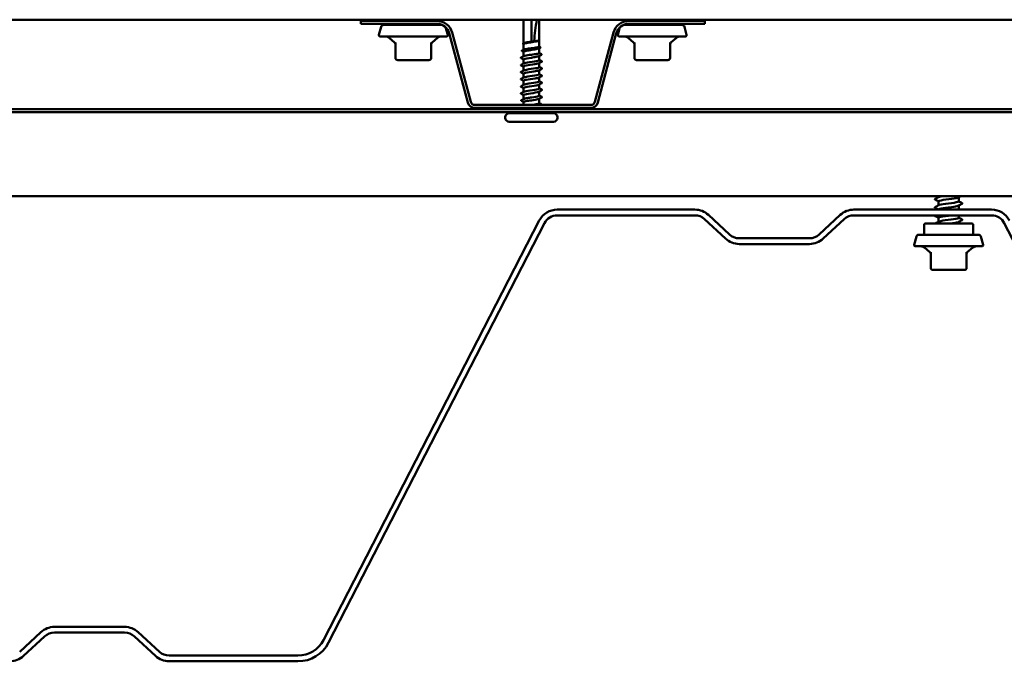
# Model space of a CAD drawing. Units: inches. Extents: x -132 to 94, y -11 to 55.
# Drawn here: x -82 to -73, y 40 to 46 of the extents above; entities that cross this region are included whole.
import ezdxf

# ---------------------------------------------------------------- set-up
doc = ezdxf.new("R2010")
doc.units = ezdxf.units.IN
doc.header["$LTSCALE"] = 4
doc.header["$MEASUREMENT"] = 0
doc.layers.add('Visible (ANSI)', color=7, linetype='Continuous', lineweight=50)

msp = doc.modelspace()

# ---------------------------------------------------------------- linework, layer by layer
at = {"layer": 'Visible (ANSI)'}
for p, q in [((-65.27896, 45.84108), (-122.59396, 45.84108)), ((-78.37913, 45.83108), (-79.04396, 45.83108)), ((-79.04396, 45.83108), (-79.04396, 45.80508)), ((-78.67263, 45.83108), (-78.67263, 45.84108)), ((-77.62396, 45.63608), (-77.62396, 45.84108)), ((-77.55646, 45.65088), (-77.55646, 45.84108)), ((-77.48896, 45.66318), (-77.48896, 45.84108)), ((-76.04396, 45.83108), (-76.70878, 45.83108)), ((-76.59028, 45.83108), (-76.59028, 45.84108)), ((-76.04396, 45.83108), (-76.04396, 45.80508)), ((-79.04396, 45.80508), (-78.37913, 45.80508)), ((-78.86534, 45.78025), (-78.88479, 45.70767)), ((-78.33309, 45.79508), (-78.84602, 45.79508)), ((-78.49763, 45.79508), (-78.49763, 45.80508)), ((-78.30363, 45.77545), (-78.28547, 45.70767)), ((-76.78428, 45.77545), (-76.80244, 45.70767)), ((-76.24189, 45.79508), (-76.75483, 45.79508)), ((-76.70878, 45.80508), (-76.04396, 45.80508)), ((-76.41528, 45.79508), (-76.41528, 45.80508)), ((-76.22257, 45.78025), (-76.20312, 45.70767)), ((-78.29513, 45.69508), (-78.87513, 45.69508)), ((-78.74827, 45.64317), (-78.79619, 45.68338)), ((-78.42198, 45.64317), (-78.37407, 45.68338)), ((-78.27191, 45.72281), (-78.10981, 45.11783)), ((-78.08469, 45.12456), (-78.2468, 45.72954)), ((-77.48896, 45.60661), (-77.48896, 45.66071)), ((-76.84111, 45.72954), (-77.00322, 45.12456)), ((-76.9781, 45.11783), (-76.816, 45.72281)), ((-76.21278, 45.69508), (-76.79278, 45.69508)), ((-76.66593, 45.64317), (-76.71384, 45.68338)), ((-76.33964, 45.64317), (-76.29172, 45.68338)), ((-78.74113, 45.64188), (-78.74113, 45.50908)), ((-78.42913, 45.50908), (-78.42913, 45.64188)), ((-77.62396, 45.5795), (-77.62396, 45.62785)), ((-77.49179, 45.65843), (-77.49219, 45.65822)), ((-77.48896, 45.55002), (-77.48896, 45.59249)), ((-76.65878, 45.64188), (-76.65878, 45.50908)), ((-76.34678, 45.50908), (-76.34678, 45.64188)), ((-78.72113, 45.48908), (-78.67802, 45.48908)), ((-78.62824, 45.48908), (-78.58513, 45.48908)), ((-78.58513, 45.48908), (-78.54202, 45.48908)), ((-78.49224, 45.48908), (-78.44913, 45.48908)), ((-77.62396, 45.52179), (-77.62396, 45.56044)), ((-77.62396, 45.45979), (-77.62396, 45.49438)), ((-77.55646, 45.52377), (-77.55646, 45.52198)), ((-77.48896, 45.48938), (-77.48896, 45.52507)), ((-76.63878, 45.48908), (-76.59567, 45.48908)), ((-76.54589, 45.48908), (-76.50278, 45.48908)), ((-76.50278, 45.48908), (-76.45967, 45.48908)), ((-76.40989, 45.48908), (-76.36678, 45.48908)), ((-77.62396, 45.39779), (-77.62396, 45.43238)), ((-77.48896, 45.42738), (-77.48896, 45.46197)), ((-77.62396, 45.33579), (-77.62396, 45.37038)), ((-77.48896, 45.36538), (-77.48896, 45.39997)), ((-77.48896, 45.30338), (-77.48896, 45.33797)), ((-77.62396, 45.27379), (-77.62396, 45.30838)), ((-77.62396, 45.21179), (-77.62396, 45.24638)), ((-77.48896, 45.24138), (-77.48896, 45.27597)), ((-77.62396, 45.14868), (-77.62396, 45.18438)), ((-77.55646, 45.14998), (-77.55646, 45.15177)), ((-77.48896, 45.17938), (-77.48896, 45.21397)), ((-77.48896, 45.11332), (-77.48896, 45.15197)), ((-113.80636, 45.06188), (-65.27896, 45.06188)), ((-77.03799, 45.09788), (-78.04992, 45.09788)), ((-78.04992, 45.07188), (-77.03799, 45.07188)), ((-77.62396, 45.09788), (-77.62396, 45.12373)), ((-77.62396, 45.06188), (-77.62396, 45.06714)), ((-77.48896, 45.06188), (-77.48896, 45.07188)), ((-113.80636, 45.03588), (-65.27896, 45.03588)), ((-77.78396, 44.98588), (-77.78396, 44.99088)), ((-77.36396, 45.02588), (-77.74896, 45.02588)), ((-77.32896, 44.98588), (-77.32896, 44.99088)), ((-77.36396, 44.95088), (-77.74896, 44.95088)), ((-113.80636, 44.30268), (-65.27896, 44.30268)), ((-74.00689, 44.29444), (-74.00689, 44.30268)), ((-73.83189, 44.25734), (-73.83189, 44.29239)), ((-74.00689, 44.22302), (-74.00689, 44.25806)), ((-73.83189, 44.18592), (-73.83189, 44.22096)), ((-77.33172, 44.18568), (-76.13214, 44.18568)), ((-77.33172, 44.13568), (-76.13214, 44.13568)), ((-76.01315, 44.139), (-75.82983, 43.96902)), ((-75.04715, 43.96902), (-74.86383, 44.139)), ((-74.74484, 44.18568), (-73.54526, 44.18568)), ((-74.74484, 44.13568), (-73.54526, 44.13568)), ((-74.00689, 44.18568), (-74.00689, 44.18663)), ((-74.00689, 44.08016), (-74.00689, 44.1152)), ((-73.83189, 44.11449), (-73.83189, 44.13568)), ((-79.36871, 40.43381), (-77.48733, 44.09074)), ((-79.32425, 40.41093), (-77.44287, 44.06786)), ((-76.04715, 44.10234), (-75.86383, 43.93235)), ((-75.01315, 43.93235), (-74.82983, 44.10234)), ((-74.13189, 43.96568), (-74.13189, 44.05568)), ((-74.12189, 44.06568), (-73.71689, 44.06568)), ((-73.83189, 44.06568), (-73.83189, 44.0781)), ((-73.70689, 43.96568), (-73.70689, 44.05568)), ((-73.43411, 44.06786), (-71.55273, 40.41093)), ((-74.1996, 43.95085), (-74.21905, 43.87827)), ((-73.6585, 43.96568), (-74.18028, 43.96568)), ((-73.63918, 43.95085), (-73.61973, 43.87827)), ((-75.74484, 43.93568), (-75.13214, 43.93568)), ((-75.74484, 43.88568), (-75.13214, 43.88568)), ((-73.62939, 43.86568), (-74.20939, 43.86568)), ((-74.08182, 43.81317), (-74.13045, 43.85398)), ((-74.07539, 43.81396), (-74.07539, 43.67768)), ((-73.76339, 43.67768), (-73.76339, 43.81396)), ((-73.75696, 43.81317), (-73.70833, 43.85398)), ((-74.05739, 43.65968), (-73.91939, 43.65968)), ((-73.91939, 43.65968), (-73.78139, 43.65968)), ((-81.71433, 40.54818), (-81.10163, 40.54818)), ((-82.01664, 40.33152), (-81.83332, 40.5015)), ((-81.98265, 40.29485), (-81.79933, 40.46484)), ((-81.71433, 40.49818), (-81.10163, 40.49818)), ((-81.01664, 40.46484), (-80.83332, 40.29485)), ((-80.98265, 40.5015), (-80.79933, 40.33152)), ((-80.71433, 40.29818), (-79.59102, 40.29818)), ((-80.71433, 40.24818), (-79.59102, 40.24818))]:
    msp.add_line(p, q, dxfattribs=at)
for centre, radius, start, end in [((-78.37913, 45.69408), 0.137, 15, 90), ((-76.70878, 45.69408), 0.137, 90, 165), ((-78.84602, 45.77508), 0.02, 90, 165), ((-78.37913, 45.69408), 0.111, 15, 90), ((-76.70878, 45.69408), 0.111, 90, 165), ((-76.24189, 45.77508), 0.02, 15, 90), ((-78.87513, 45.70508), 0.01, 165, 270), ((-78.82833, 45.64508), 0.05, 50, 90), ((-78.34193, 45.64508), 0.05, 90, 130), ((-78.29513, 45.70508), 0.01, 270, 15), ((-76.79278, 45.70508), 0.01, 165, 270), ((-76.74598, 45.64508), 0.05, 50, 90), ((-76.25958, 45.64508), 0.05, 90, 130), ((-76.21278, 45.70508), 0.01, 270, 15), ((-78.76113, 45.62785), 0.02, 0, 50), ((-78.40913, 45.62785), 0.02, 130, 180), ((-76.67878, 45.62785), 0.02, 0, 50), ((-76.32678, 45.62785), 0.02, 130, 180), ((-78.72113, 45.50908), 0.02, 180, 270), ((-78.44913, 45.50908), 0.02, 270, 0), ((-76.63878, 45.50908), 0.02, 180, 270), ((-76.36678, 45.50908), 0.02, 270, 0), ((-78.04992, 45.13388), 0.062, 195, 270), ((-78.04992, 45.13388), 0.036, 195, 270), ((-77.03799, 45.13388), 0.036, 270, 345), ((-77.03799, 45.13388), 0.062, 270, 345), ((-77.74896, 44.99088), 0.035, 90, 180), ((-77.74896, 44.98588), 0.035, 180, 270), ((-77.64646, 45.04838), 0.0225, 270, 326.251011), ((-77.46646, 45.04838), 0.0225, 213.748989, 270), ((-77.36396, 44.99088), 0.035, 0, 90), ((-77.36396, 44.98588), 0.035, 270, 0), ((-77.33172, 44.01068), 0.175, 90, 152.775564), ((-77.33172, 44.01068), 0.125, 90, 152.775564), ((-76.13214, 44.01068), 0.175, 47.161737, 90), ((-76.13214, 44.01068), 0.125, 47.161737, 90), ((-74.74484, 44.01068), 0.175, 90, 132.838263), ((-74.74484, 44.01068), 0.125, 90, 132.838263), ((-73.54526, 44.01068), 0.175, 27.224436, 90), ((-73.54526, 44.01068), 0.125, 27.224436, 90), ((-74.12189, 44.05568), 0.01, 90, 180), ((-73.71689, 44.05568), 0.01, 0, 90), ((-75.74484, 44.06068), 0.125, 227.161737, 270), ((-75.13214, 44.06068), 0.125, 270, 312.838263), ((-74.18028, 43.94568), 0.02, 90, 165), ((-73.6585, 43.94568), 0.02, 15, 90), ((-75.74484, 44.06068), 0.175, 227.161737, 270), ((-75.13214, 44.06068), 0.175, 270, 312.838263), ((-74.20939, 43.87568), 0.01, 165, 270), ((-74.16259, 43.81568), 0.05, 50, 90), ((-73.67619, 43.81568), 0.05, 90, 130), ((-73.62939, 43.87568), 0.01, 270, 15), ((-74.09339, 43.79939), 0.018, 0, 50), ((-73.74539, 43.79939), 0.018, 130, 180), ((-74.05739, 43.67768), 0.018, 180, 270), ((-73.78139, 43.67768), 0.018, 270, 0), ((-81.71433, 40.37318), 0.175, 90, 132.838263), ((-81.10163, 40.37318), 0.175, 47.161737, 90), ((-81.71433, 40.37318), 0.125, 90, 132.838263), ((-81.10163, 40.37318), 0.125, 47.161737, 90), ((-79.59102, 40.54818), 0.25, 270, 332.775564), ((-79.59102, 40.54818), 0.3, 270, 332.775564), ((-82.10163, 40.42318), 0.175, 270, 312.838263), ((-80.71433, 40.42318), 0.175, 227.161737, 270), ((-80.71433, 40.42318), 0.125, 227.161737, 270)]:
    msp.add_arc(centre, radius, start, end, dxfattribs=at)
for points, knots in [([(-78.58289, 45.83108), (-78.57493, 45.83211), (-78.567, 45.83315), (-78.55937, 45.83419), (-78.54248, 45.83648), (-78.52756, 45.83878), (-78.51662, 45.84108)], [3.16672539, 3.16672539, 3.16672539, 3.16672539, 3.44042359, 3.44042359, 3.44042359, 4.04637134, 4.04637134, 4.04637134, 4.04637134]), ([(-78.46762, 45.83409), (-78.46623, 45.83336), (-78.46519, 45.83252), (-78.46513, 45.83118), (-78.46513, 45.83113), (-78.46513, 45.83108)], [0, 0, 0, 0, 0.054259337, 0.054259337, 0.056566331, 0.056566331, 0.056566331, 0.056566331]), ([(-76.50054, 45.83108), (-76.49258, 45.83211), (-76.48465, 45.83315), (-76.47702, 45.83419), (-76.46013, 45.83648), (-76.44521, 45.83878), (-76.43428, 45.84108)], [3.16672539, 3.16672539, 3.16672539, 3.16672539, 3.44042359, 3.44042359, 3.44042359, 4.04637134, 4.04637134, 4.04637134, 4.04637134]), ([(-76.38527, 45.83409), (-76.38388, 45.83336), (-76.38284, 45.83252), (-76.38278, 45.83118), (-76.38278, 45.83113), (-76.38278, 45.83108)], [0, 0, 0, 0, 0.054259337, 0.054259337, 0.056566331, 0.056566331, 0.056566331, 0.056566331]), ([(-78.7051, 45.79508), (-78.70531, 45.79633), (-78.70437, 45.79736), (-78.70295, 45.79821), (-78.7028, 45.79829), (-78.70264, 45.79838)], [0, 0, 0, 0, 0.054273346, 0.054273346, 0.06058429, 0.06058429, 0.06058429, 0.06058429]), ([(-78.52163, 45.80508), (-78.53229, 45.80305), (-78.54584, 45.80102), (-78.56084, 45.79899), (-78.57048, 45.79768), (-78.58061, 45.79638), (-78.59062, 45.79508)], [-3.95840674, -3.95840674, -3.95840674, -3.95840674, -3.42285047, -3.42285047, -3.42285047, -3.0787608, -3.0787608, -3.0787608, -3.0787608]), ([(-76.62275, 45.79508), (-76.62297, 45.79633), (-76.62202, 45.79736), (-76.62061, 45.79821), (-76.62045, 45.79829), (-76.62029, 45.79838)], [0, 0, 0, 0, 0.054273346, 0.054273346, 0.06058429, 0.06058429, 0.06058429, 0.06058429]), ([(-76.43928, 45.80508), (-76.44994, 45.80305), (-76.46349, 45.80102), (-76.4785, 45.79899), (-76.48814, 45.79768), (-76.49826, 45.79638), (-76.50828, 45.79508)], [-3.95840674, -3.95840674, -3.95840674, -3.95840674, -3.42285047, -3.42285047, -3.42285047, -3.0787608, -3.0787608, -3.0787608, -3.0787608]), ([(-77.62163, 45.63727), (-77.62085, 45.63768), (-77.61986, 45.63808), (-77.61525, 45.63967), (-77.61024, 45.64084), (-77.59764, 45.64321), (-77.59017, 45.64438), (-77.57375, 45.64674), (-77.56496, 45.64792), (-77.54722, 45.65028), (-77.53845, 45.65145), (-77.5221, 45.65382), (-77.51468, 45.65499), (-77.50297, 45.65722), (-77.49849, 45.65825), (-77.49194, 45.66033), (-77.48991, 45.66136), (-77.48922, 45.6624)], [1.95367783, 1.95367783, 1.95367783, 1.95367783, 1.97699017, 1.97699017, 2.04516224, 2.04516224, 2.11333432, 2.11333432, 2.18150639, 2.18150639, 2.24967847, 2.24967847, 2.31785054, 2.31785054, 2.37777553, 2.37777553, 2.43770052, 2.43770052, 2.43770052, 2.43770052]), ([(-77.48896, 45.66353), (-77.4886, 45.66293), (-77.48844, 45.66223), (-77.48873, 45.66098), (-77.48907, 45.66047), (-77.49007, 45.65944), (-77.49083, 45.65893), (-77.49179, 45.65843)], [0.005673266, 0.005673266, 0.005673266, 0.005673266, 0.027591688, 0.027591688, 0.046674591, 0.046674591, 0.071304777, 0.071304777, 0.071304777, 0.071304777]), ([(-77.62676, 45.62765), (-77.62798, 45.62828), (-77.62889, 45.62892), (-77.62995, 45.63059), (-77.62994, 45.63172), (-77.62886, 45.6334), (-77.62793, 45.63405), (-77.62666, 45.6347)], [0, 0, 0, 0, 0.03368973, 0.03368973, 0.06638175, 0.06638175, 0.10065268, 0.10065268, 0.10065268, 0.10065268]), ([(-77.49219, 45.65822), (-77.49337, 45.65761), (-77.49487, 45.657), (-77.5008, 45.65496), (-77.50645, 45.65356), (-77.52014, 45.65073), (-77.52804, 45.64933), (-77.54505, 45.6465), (-77.55399, 45.6451), (-77.57171, 45.64227), (-77.58032, 45.64087), (-77.59603, 45.63804), (-77.60298, 45.63664), (-77.61428, 45.63381), (-77.61851, 45.63241), (-77.62299, 45.62994), (-77.62396, 45.6289), (-77.62396, 45.62785)], [0.03870211, 0.03870211, 0.03870211, 0.03870211, 0.06867359, 0.06867359, 0.13734718, 0.13734718, 0.20602077, 0.20602077, 0.27469436, 0.27469436, 0.34336795, 0.34336795, 0.41204154, 0.41204154, 0.48071513, 0.48071513, 0.53176718, 0.53176718, 0.53176718, 0.53176718]), ([(-77.49219, 45.59081), (-77.49354, 45.5901), (-77.49532, 45.5894), (-77.50183, 45.58727), (-77.50766, 45.58587), (-77.52163, 45.58304), (-77.52964, 45.58164), (-77.54678, 45.57881), (-77.55574, 45.57741), (-77.57341, 45.57458), (-77.58195, 45.57318), (-77.59744, 45.57035), (-77.60425, 45.56895), (-77.61518, 45.56612), (-77.61921, 45.56472), (-77.62315, 45.56235), (-77.62396, 45.56139), (-77.62396, 45.56044)], [1.13299176, 1.13299176, 1.13299176, 1.13299176, 1.16745103, 1.16745103, 1.23612462, 1.23612462, 1.30479821, 1.30479821, 1.3734718, 1.3734718, 1.44214539, 1.44214539, 1.51081898, 1.51081898, 1.57949257, 1.57949257, 1.62606053, 1.62606053, 1.62606053, 1.62606053]), ([(-77.62163, 45.58069), (-77.62086, 45.58108), (-77.6199, 45.58148), (-77.61535, 45.58306), (-77.61036, 45.58423), (-77.59779, 45.58659), (-77.59033, 45.58777), (-77.57393, 45.59013), (-77.56514, 45.59131), (-77.5474, 45.59367), (-77.53863, 45.59484), (-77.52226, 45.59721), (-77.51483, 45.59838), (-77.50233, 45.60075), (-77.49738, 45.60192), (-77.49067, 45.60428), (-77.48896, 45.60544), (-77.48896, 45.60661)], [0.86339746, 0.86339746, 0.86339746, 0.86339746, 0.88623697, 0.88623697, 0.95440905, 0.95440905, 1.02258112, 1.02258112, 1.0907532, 1.0907532, 1.15892527, 1.15892527, 1.22709735, 1.22709735, 1.29526942, 1.29526942, 1.36285294, 1.36285294, 1.36285294, 1.36285294]), ([(-77.53096, 45.65588), (-77.53096, 45.6556), (-77.53101, 45.65534), (-77.53121, 45.65485), (-77.53135, 45.65462), (-77.53185, 45.65397), (-77.53229, 45.65361), (-77.53595, 45.65129), (-77.53989, 45.6512), (-77.54813, 45.65083), (-77.55245, 45.65088), (-77.55646, 45.65088)], [-0.069333988, -0.069333988, -0.069333988, -0.069333988, -0.067250493, -0.067250493, -0.065166998, -0.065166998, -0.061000009, -0.061000009, -0.030500005, -0.030500005, 0, 0, 0, 0]), ([(-77.48062, 45.60354), (-77.47937, 45.60291), (-77.47847, 45.60227), (-77.47702, 45.59981), (-77.47832, 45.59797), (-77.48053, 45.59683)], [0, 0, 0, 0, 0.03577386, 0.03577386, 0.10050378, 0.10050378, 0.10050378, 0.10050378]), ([(-78.62824, 45.48908), (-78.62838, 45.48908), (-78.62852, 45.48908), (-78.63725, 45.48908), (-78.64568, 45.48913), (-78.66208, 45.48913), (-78.67002, 45.48908), (-78.67777, 45.48908), (-78.6779, 45.48908), (-78.67802, 45.48908)], [-0.00116807, -0.00116807, -0.00116807, -0.00116807, 0, 0, 0.07173611, 0.07173611, 0.14347223, 0.14347223, 0.1446403, 0.1446403, 0.1446403, 0.1446403]), ([(-78.49224, 45.48908), (-78.49236, 45.48908), (-78.49248, 45.48908), (-78.50024, 45.48908), (-78.50818, 45.48913), (-78.52458, 45.48913), (-78.53301, 45.48908), (-78.54174, 45.48908), (-78.54188, 45.48908), (-78.54202, 45.48908)], [-0.00116807, -0.00116807, -0.00116807, -0.00116807, 0, 0, 0.07173611, 0.07173611, 0.14347223, 0.14347223, 0.1446403, 0.1446403, 0.1446403, 0.1446403]), ([(-77.64631, 45.50437), (-77.6476, 45.50503), (-77.64854, 45.50569), (-77.6493, 45.50824), (-77.64805, 45.5095), (-77.64631, 45.51038)], [0, 0, 0, 0, 0.04287871, 0.04287871, 0.10096303, 0.10096303, 0.10096303, 0.10096303]), ([(-77.63798, 45.566), (-77.63924, 45.56664), (-77.64016, 45.56729), (-77.64126, 45.56983), (-77.63993, 45.57137), (-77.63791, 45.57239)], [0, 0, 0, 0, 0.03902852, 0.03902852, 0.10070919, 0.10070919, 0.10070919, 0.10070919]), ([(-77.55646, 45.50988), (-77.58399, 45.50585), (-77.61056, 45.50183), (-77.61993, 45.4978), (-77.62259, 45.49666), (-77.62381, 45.49552), (-77.62371, 45.49438)], [-37.6991118, -37.6991118, -37.6991118, -37.6991118, -36.475435, -36.475435, -36.475435, -36.1283155, -36.1283155, -36.1283155, -36.1283155]), ([(-77.62099, 45.52321), (-77.6192, 45.52418), (-77.61649, 45.52515), (-77.61284, 45.52612), (-77.60061, 45.52937), (-77.5787, 45.53262), (-77.55646, 45.53588)], [36.4153854, 36.4153854, 36.4153854, 36.4153854, 36.7103045, 36.7103045, 36.7103045, 37.6991118, 37.6991118, 37.6991118, 37.6991118]), ([(-77.62086, 45.46121), (-77.61802, 45.46272), (-77.61302, 45.46423), (-77.60599, 45.46575), (-77.58729, 45.46977), (-77.55555, 45.4738), (-77.53019, 45.47782), (-77.50592, 45.48167), (-77.4891, 45.48552), (-77.48896, 45.48938)], [30.1322001, 30.1322001, 30.1322001, 30.1322001, 30.5919204, 30.5919204, 30.5919204, 31.8155972, 31.8155972, 31.8155972, 32.9867229, 32.9867229, 32.9867229, 32.9867229]), ([(-77.55646, 45.53588), (-77.54759, 45.53706), (-77.53881, 45.53823), (-77.52242, 45.5406), (-77.51498, 45.54177), (-77.50244, 45.54414), (-77.49747, 45.54531), (-77.4907, 45.54767), (-77.48896, 45.54884), (-77.48896, 45.55002)], [0, 0, 0, 0, 0.06817207, 0.06817207, 0.13634415, 0.13634415, 0.20451622, 0.20451622, 0.2725706, 0.2725706, 0.2725706, 0.2725706]), ([(-77.49219, 45.5234), (-77.49372, 45.5226), (-77.49579, 45.5218), (-77.50289, 45.51958), (-77.50889, 45.51818), (-77.52182, 45.51562), (-77.52828, 45.51447), (-77.54202, 45.51217), (-77.54921, 45.51103), (-77.55646, 45.50988)], [2.22728142, 2.22728142, 2.22728142, 2.22728142, 2.26622847, 2.26622847, 2.33490206, 2.33490206, 2.39077358, 2.39077358, 2.4466451, 2.4466451, 2.4466451, 2.4466451]), ([(-77.4694, 45.54127), (-77.46812, 45.54062), (-77.4672, 45.53997), (-77.46626, 45.53746), (-77.46752, 45.53607), (-77.46934, 45.53514)], [0, 0, 0, 0, 0.04123946, 0.04123946, 0.10085036, 0.10085036, 0.10085036, 0.10085036]), ([(-76.54589, 45.48908), (-76.54603, 45.48908), (-76.54617, 45.48908), (-76.5549, 45.48908), (-76.56333, 45.48913), (-76.57973, 45.48913), (-76.58767, 45.48908), (-76.59543, 45.48908), (-76.59555, 45.48908), (-76.59567, 45.48908)], [-0.00116807, -0.00116807, -0.00116807, -0.00116807, 0, 0, 0.07173611, 0.07173611, 0.14347223, 0.14347223, 0.1446403, 0.1446403, 0.1446403, 0.1446403]), ([(-76.40989, 45.48908), (-76.41001, 45.48908), (-76.41014, 45.48908), (-76.41789, 45.48908), (-76.42583, 45.48913), (-76.44223, 45.48913), (-76.45066, 45.48908), (-76.45939, 45.48908), (-76.45953, 45.48908), (-76.45967, 45.48908)], [-0.00116807, -0.00116807, -0.00116807, -0.00116807, 0, 0, 0.07173611, 0.07173611, 0.14347223, 0.14347223, 0.1446403, 0.1446403, 0.1446403, 0.1446403]), ([(-77.64631, 45.44237), (-77.6476, 45.44303), (-77.64854, 45.44369), (-77.6493, 45.44624), (-77.64805, 45.4475), (-77.64631, 45.44838)], [0, 0, 0, 0, 0.04287871, 0.04287871, 0.10096303, 0.10096303, 0.10096303, 0.10096303]), ([(-77.49175, 45.46054), (-77.49906, 45.45686), (-77.52055, 45.45318), (-77.54538, 45.4495), (-77.57254, 45.44548), (-77.60182, 45.44145), (-77.6153, 45.43743), (-77.62094, 45.43574), (-77.62366, 45.43406), (-77.62359, 45.43238)], [-32.699653, -32.699653, -32.699653, -32.699653, -31.5807278, -31.5807278, -31.5807278, -30.3570509, -30.3570509, -30.3570509, -29.8451302, -29.8451302, -29.8451302, -29.8451302]), ([(-77.62083, 45.39921), (-77.61684, 45.40126), (-77.60891, 45.40332), (-77.5978, 45.40537), (-77.57603, 45.4094), (-77.54361, 45.41342), (-77.52034, 45.41745), (-77.50121, 45.42076), (-77.48938, 45.42407), (-77.48908, 45.42738)], [23.8490148, 23.8490148, 23.8490148, 23.8490148, 24.4735363, 24.4735363, 24.4735363, 25.6972131, 25.6972131, 25.6972131, 26.7035376, 26.7035376, 26.7035376, 26.7035376]), ([(-77.4666, 45.47938), (-77.46531, 45.47873), (-77.46437, 45.47806), (-77.46361, 45.47552), (-77.46486, 45.47426), (-77.4666, 45.47337)], [0, 0, 0, 0, 0.04287871, 0.04287871, 0.10096303, 0.10096303, 0.10096303, 0.10096303]), ([(-77.4666, 45.41738), (-77.46531, 45.41673), (-77.46437, 45.41606), (-77.46361, 45.41352), (-77.46486, 45.41226), (-77.4666, 45.41137)], [0, 0, 0, 0, 0.04287871, 0.04287871, 0.10096303, 0.10096303, 0.10096303, 0.10096303]), ([(-77.64631, 45.38037), (-77.6476, 45.38103), (-77.64854, 45.38169), (-77.6493, 45.38424), (-77.64805, 45.3855), (-77.64631, 45.38638)], [0, 0, 0, 0, 0.04287871, 0.04287871, 0.10096303, 0.10096303, 0.10096303, 0.10096303]), ([(-77.64631, 45.31837), (-77.6476, 45.31903), (-77.64854, 45.31969), (-77.6493, 45.32224), (-77.64805, 45.3235), (-77.64631, 45.32438)], [0, 0, 0, 0, 0.04287871, 0.04287871, 0.10096303, 0.10096303, 0.10096303, 0.10096303]), ([(-77.49201, 45.33654), (-77.49719, 45.33395), (-77.50879, 45.33135), (-77.52443, 45.32876), (-77.54866, 45.32473), (-77.5809, 45.32071), (-77.60143, 45.31668), (-77.61555, 45.31391), (-77.62346, 45.31114), (-77.62368, 45.30838)], [-20.1332824, -20.1332824, -20.1332824, -20.1332824, -19.3439596, -19.3439596, -19.3439596, -18.1202828, -18.1202828, -18.1202828, -17.2787596, -17.2787596, -17.2787596, -17.2787596]), ([(-77.49187, 45.39854), (-77.4982, 45.39541), (-77.5143, 45.39227), (-77.53461, 45.38913), (-77.56066, 45.3851), (-77.59184, 45.38108), (-77.60908, 45.37705), (-77.61862, 45.37483), (-77.62352, 45.3726), (-77.62358, 45.37038)], [-26.4164677, -26.4164677, -26.4164677, -26.4164677, -25.4623437, -25.4623437, -25.4623437, -24.2386669, -24.2386669, -24.2386669, -23.5619449, -23.5619449, -23.5619449, -23.5619449]), ([(-77.6209, 45.33721), (-77.61572, 45.33981), (-77.60412, 45.3424), (-77.58848, 45.345), (-77.56425, 45.34902), (-77.53201, 45.35305), (-77.51148, 45.35707), (-77.49736, 45.35984), (-77.48945, 45.36261), (-77.48923, 45.36538)], [17.5658294, 17.5658294, 17.5658294, 17.5658294, 18.3551522, 18.3551522, 18.3551522, 19.5788291, 19.5788291, 19.5788291, 20.4203522, 20.4203522, 20.4203522, 20.4203522]), ([(-77.4666, 45.35538), (-77.46531, 45.35473), (-77.46437, 45.35406), (-77.46361, 45.35152), (-77.46486, 45.35026), (-77.4666, 45.34937)], [0, 0, 0, 0, 0.04287871, 0.04287871, 0.10096303, 0.10096303, 0.10096303, 0.10096303]), ([(-77.64631, 45.25637), (-77.6476, 45.25703), (-77.64854, 45.25769), (-77.6493, 45.26024), (-77.64805, 45.2615), (-77.64631, 45.26238)], [0, 0, 0, 0, 0.04287871, 0.04287871, 0.10096303, 0.10096303, 0.10096303, 0.10096303]), ([(-77.49208, 45.27454), (-77.49607, 45.27249), (-77.504, 45.27044), (-77.51511, 45.26838), (-77.53688, 45.26436), (-77.5693, 45.26033), (-77.59257, 45.25631), (-77.6117, 45.253), (-77.62353, 45.24969), (-77.62383, 45.24638)], [-13.8500971, -13.8500971, -13.8500971, -13.8500971, -13.2255755, -13.2255755, -13.2255755, -12.0018987, -12.0018987, -12.0018987, -10.9955743, -10.9955743, -10.9955743, -10.9955743]), ([(-77.62116, 45.21321), (-77.61385, 45.21689), (-77.59236, 45.22057), (-77.56753, 45.22425), (-77.54037, 45.22828), (-77.5111, 45.2323), (-77.49761, 45.23633), (-77.49197, 45.23801), (-77.48925, 45.23969), (-77.48932, 45.24138)], [4.9994588, 4.9994588, 4.9994588, 4.9994588, 6.1183841, 6.1183841, 6.1183841, 7.3420609, 7.3420609, 7.3420609, 7.8539816, 7.8539816, 7.8539816, 7.8539816]), ([(-77.62104, 45.27521), (-77.61471, 45.27835), (-77.59861, 45.28149), (-77.5783, 45.28462), (-77.55225, 45.28865), (-77.52107, 45.29267), (-77.50383, 45.2967), (-77.49429, 45.29893), (-77.48939, 45.30115), (-77.48933, 45.30338)], [11.2826441, 11.2826441, 11.2826441, 11.2826441, 12.2367682, 12.2367682, 12.2367682, 13.460445, 13.460445, 13.460445, 14.1371669, 14.1371669, 14.1371669, 14.1371669]), ([(-77.4666, 45.29338), (-77.46531, 45.29273), (-77.46437, 45.29206), (-77.46361, 45.28952), (-77.46486, 45.28826), (-77.4666, 45.28737)], [0, 0, 0, 0, 0.04287871, 0.04287871, 0.10096303, 0.10096303, 0.10096303, 0.10096303]), ([(-77.4666, 45.23138), (-77.46531, 45.23073), (-77.46437, 45.23006), (-77.46361, 45.22752), (-77.46486, 45.22626), (-77.4666, 45.22537)], [0, 0, 0, 0, 0.04287871, 0.04287871, 0.10096303, 0.10096303, 0.10096303, 0.10096303]), ([(-77.64631, 45.19437), (-77.6476, 45.19503), (-77.64854, 45.19569), (-77.6493, 45.19824), (-77.64805, 45.1995), (-77.64631, 45.20038)], [0, 0, 0, 0, 0.04287871, 0.04287871, 0.10096303, 0.10096303, 0.10096303, 0.10096303]), ([(-77.49205, 45.21254), (-77.49489, 45.21103), (-77.49989, 45.20952), (-77.50692, 45.20801), (-77.52562, 45.20398), (-77.55736, 45.19996), (-77.58272, 45.19593), (-77.60699, 45.19208), (-77.62381, 45.18823), (-77.62395, 45.18438)], [-7.5669118, -7.5669118, -7.5669118, -7.5669118, -7.1071914, -7.1071914, -7.1071914, -5.8835146, -5.8835146, -5.8835146, -4.712389, -4.712389, -4.712389, -4.712389]), ([(-77.62073, 45.15036), (-77.61829, 45.15162), (-77.61454, 45.15288), (-77.60416, 45.15556), (-77.59734, 45.15696), (-77.58455, 45.15929), (-77.57917, 45.16021), (-77.56799, 45.16204), (-77.56224, 45.16296), (-77.55646, 45.16388)], [1.65537627, 1.65537627, 1.65537627, 1.65537627, 1.71683975, 1.71683975, 1.78551334, 1.78551334, 1.83010888, 1.83010888, 1.87470442, 1.87470442, 1.87470442, 1.87470442]), ([(-77.55646, 45.16388), (-77.52892, 45.1679), (-77.50235, 45.17193), (-77.49298, 45.17595), (-77.49032, 45.17709), (-77.4891, 45.17824), (-77.4892, 45.17938)], [0, 0, 0, 0, 1.2236768, 1.2236768, 1.2236768, 1.5707963, 1.5707963, 1.5707963, 1.5707963]), ([(-77.49192, 45.15054), (-77.49371, 45.14957), (-77.49642, 45.1486), (-77.50007, 45.14763), (-77.5123, 45.14438), (-77.53421, 45.14113), (-77.55646, 45.13788)], [-1.2837265, -1.2837265, -1.2837265, -1.2837265, -0.9888074, -0.9888074, -0.9888074, 0, 0, 0, 0]), ([(-77.4666, 45.16938), (-77.46531, 45.16873), (-77.46437, 45.16806), (-77.46361, 45.16552), (-77.46486, 45.16426), (-77.4666, 45.16337)], [0, 0, 0, 0, 0.04287871, 0.04287871, 0.10096303, 0.10096303, 0.10096303, 0.10096303]), ([(-77.64351, 45.13249), (-77.64479, 45.13313), (-77.64571, 45.13379), (-77.64665, 45.13629), (-77.64539, 45.13769), (-77.64357, 45.13861)], [0, 0, 0, 0, 0.04123946, 0.04123946, 0.10085036, 0.10085036, 0.10085036, 0.10085036]), ([(-77.55646, 45.13788), (-77.56532, 45.13669), (-77.5741, 45.13552), (-77.59049, 45.13316), (-77.59793, 45.13198), (-77.61047, 45.12962), (-77.61544, 45.12845), (-77.62221, 45.12608), (-77.62396, 45.12491), (-77.62396, 45.12373)], [0, 0, 0, 0, 0.06817207, 0.06817207, 0.13634415, 0.13634415, 0.20451622, 0.20451622, 0.2725706, 0.2725706, 0.2725706, 0.2725706]), ([(-77.61485, 45.07188), (-77.61638, 45.07147), (-77.61773, 45.07106), (-77.62224, 45.06948), (-77.62396, 45.06832), (-77.62396, 45.06714)], [1.271667265, 1.271667265, 1.271667265, 1.271667265, 1.295269422, 1.295269422, 1.362852942, 1.362852942, 1.362852942, 1.362852942]), ([(-77.54759, 45.09788), (-77.54496, 45.0983), (-77.54235, 45.09872), (-77.53114, 45.10056), (-77.52304, 45.10196), (-77.5088, 45.10479), (-77.50281, 45.10619), (-77.49378, 45.10902), (-77.49082, 45.11042), (-77.48917, 45.11233), (-77.48896, 45.11282), (-77.48896, 45.11332)], [0.80353419, 0.80353419, 0.80353419, 0.80353419, 0.82408308, 0.82408308, 0.89275667, 0.89275667, 0.96143026, 0.96143026, 1.03010385, 1.03010385, 1.0541325, 1.0541325, 1.0541325, 1.0541325]), ([(-77.47493, 45.10776), (-77.47367, 45.10712), (-77.47275, 45.10646), (-77.47165, 45.10393), (-77.47298, 45.10238), (-77.475, 45.10136)], [0, 0, 0, 0, 0.03902852, 0.03902852, 0.10070919, 0.10070919, 0.10070919, 0.10070919]), ([(-77.49851, 45.03526), (-77.49947, 45.0351), (-77.50053, 45.03497), (-77.50273, 45.03481), (-77.50373, 45.03479), (-77.50487, 45.03484), (-77.50521, 45.03488), (-77.5056, 45.03495), (-77.50578, 45.03498), (-77.50592, 45.03505), (-77.50595, 45.03507), (-77.50598, 45.0351), (-77.506, 45.03511), (-77.50602, 45.03513), (-77.50602, 45.03514), (-77.50603, 45.03516), (-77.50604, 45.03517), (-77.50604, 45.0352), (-77.50604, 45.03521), (-77.50603, 45.03525), (-77.50601, 45.03527), (-77.50595, 45.03535), (-77.50588, 45.0354), (-77.50568, 45.03551), (-77.50554, 45.03557), (-77.50541, 45.03562)], [0, 0, 0, 0, 0.013743764, 0.013743764, 0.027191762, 0.027191762, 0.033937715, 0.033937715, 0.037573593, 0.037573593, 0.038301792, 0.038301792, 0.03872796, 0.03872796, 0.039051446, 0.039051446, 0.039381816, 0.039381816, 0.039869374, 0.039869374, 0.040905478, 0.040905478, 0.044056042, 0.044056042, 0.048830608, 0.048830608, 0.048830608, 0.048830608]), ([(-73.8346, 44.29099), (-73.83574, 44.29035), (-73.83729, 44.28971), (-73.83927, 44.28907), (-73.85272, 44.28472), (-73.88505, 44.28038), (-73.91849, 44.27603), (-73.95194, 44.27169), (-73.9847, 44.26734), (-73.99877, 44.26299), (-74.0041, 44.26135), (-74.00664, 44.2597), (-74.00655, 44.25806)], [-31.6945863, -31.6945863, -31.6945863, -31.6945863, -31.5257557, -31.5257557, -31.5257557, -30.3789479, -30.3789479, -30.3789479, -29.23214, -29.23214, -29.23214, -28.7979327, -28.7979327, -28.7979327, -28.7979327]), ([(-74.0369, 44.27261), (-74.03829, 44.27335), (-74.03933, 44.27419), (-74.03944, 44.27681), (-74.03835, 44.27773), (-74.0369, 44.2785)], [0, 0, 0, 0, 0.05425934, 0.05425934, 0.11103282, 0.11103282, 0.11103282, 0.11103282]), ([(-74.0369, 44.20118), (-74.03829, 44.20192), (-74.03933, 44.20276), (-74.03944, 44.20538), (-74.03835, 44.2063), (-74.0369, 44.20708)], [0, 0, 0, 0, 0.05425934, 0.05425934, 0.11103282, 0.11103282, 0.11103282, 0.11103282]), ([(-73.83478, 44.21956), (-73.84038, 44.21665), (-73.85401, 44.21375), (-73.87296, 44.21085), (-73.90131, 44.2065), (-73.94004, 44.20215), (-73.96788, 44.19781), (-73.99176, 44.19408), (-74.00651, 44.19036), (-74.0068, 44.18663)], [-25.411401, -25.411401, -25.411401, -25.411401, -24.6449086, -24.6449086, -24.6449086, -23.4981007, -23.4981007, -23.4981007, -22.5147474, -22.5147474, -22.5147474, -22.5147474]), ([(-74.00417, 44.22441), (-74.00298, 44.22508), (-74.00134, 44.22575), (-73.99923, 44.22642), (-73.98555, 44.23077), (-73.95306, 44.23511), (-73.91961, 44.23946), (-73.88616, 44.2438), (-73.85357, 44.24815), (-73.83973, 44.25249), (-73.83458, 44.25411), (-73.83213, 44.25573), (-73.83222, 44.25734)], [22.7596864, 22.7596864, 22.7596864, 22.7596864, 22.9361573, 22.9361573, 22.9361573, 24.0829651, 24.0829651, 24.0829651, 25.229773, 25.229773, 25.229773, 25.65634, 25.65634, 25.65634, 25.65634]), ([(-73.80188, 44.24279), (-73.80048, 44.24205), (-73.79944, 44.24121), (-73.79933, 44.2386), (-73.80042, 44.23767), (-73.80188, 44.2369)], [0, 0, 0, 0, 0.05425934, 0.05425934, 0.11103282, 0.11103282, 0.11103282, 0.11103282]), ([(-74.0369, 44.12976), (-74.03829, 44.13049), (-74.03933, 44.13133), (-74.03944, 44.13395), (-74.03835, 44.13488), (-74.0369, 44.13565)], [0, 0, 0, 0, 0.05425934, 0.05425934, 0.11103282, 0.11103282, 0.11103282, 0.11103282]), ([(-73.8995, 44.13568), (-73.90708, 44.13466), (-73.91491, 44.13364), (-73.92274, 44.13262), (-73.95616, 44.12828), (-73.98788, 44.12393), (-74.00046, 44.11959), (-74.00469, 44.11812), (-74.00668, 44.11666), (-74.00658, 44.1152)], [-18.0327418, -18.0327418, -18.0327418, -18.0327418, -17.7640614, -17.7640614, -17.7640614, -16.6172535, -16.6172535, -16.6172535, -16.231562, -16.231562, -16.231562, -16.231562]), ([(-74.00422, 44.08156), (-74.00335, 44.08204), (-74.00223, 44.08253), (-74.00087, 44.08301), (-73.98869, 44.08736), (-73.95726, 44.0917), (-73.92386, 44.09605), (-73.89045, 44.10039), (-73.85688, 44.10474), (-73.84158, 44.10909), (-73.83524, 44.11089), (-73.83218, 44.11269), (-73.83225, 44.11449)], [10.1933157, 10.1933157, 10.1933157, 10.1933157, 10.3212708, 10.3212708, 10.3212708, 11.4680786, 11.4680786, 11.4680786, 12.6148865, 12.6148865, 12.6148865, 13.0899694, 13.0899694, 13.0899694, 13.0899694]), ([(-73.83473, 44.0767), (-73.84072, 44.07361), (-73.85587, 44.07053), (-73.87661, 44.06744), (-73.88055, 44.06685), (-73.88466, 44.06626), (-73.88889, 44.06568)], [-12.84503039, -12.84503039, -12.84503039, -12.84503039, -12.03002207, -12.03002207, -12.03002207, -11.87522023, -11.87522023, -11.87522023, -11.87522023]), ([(-73.80188, 44.09993), (-73.80048, 44.0992), (-73.79944, 44.09835), (-73.79933, 44.09574), (-73.80042, 44.09481), (-73.80188, 44.09404)], [0, 0, 0, 0, 0.05425934, 0.05425934, 0.11103282, 0.11103282, 0.11103282, 0.11103282])]:
    msp.add_open_spline(points, degree=3, knots=knots, dxfattribs=at)
for points in [[(-78.48081, 45.84108), (-78.47642, 45.83875), (-78.47202, 45.83642), (-78.46762, 45.83409)], [(-77.50908, 45.84108), (-77.51913, 45.77834), (-77.53096, 45.7153), (-77.53096, 45.65588)], [(-76.39846, 45.84108), (-76.39407, 45.83875), (-76.38967, 45.83642), (-76.38527, 45.83409)], [(-78.70264, 45.79838), (-78.69842, 45.80061), (-78.6942, 45.80284), (-78.68999, 45.80508)], [(-76.62029, 45.79838), (-76.61607, 45.80061), (-76.61185, 45.80284), (-76.60764, 45.80508)], [(-77.48922, 45.6624), (-77.48903, 45.66269), (-77.48895, 45.66295), (-77.48895, 45.66318)], [(-77.48895, 45.66158), (-77.48895, 45.66127), (-77.48903, 45.66094), (-77.48922, 45.66061)], [(-77.63791, 45.57239), (-77.63248, 45.57515), (-77.62705, 45.57791), (-77.62163, 45.58069)], [(-77.62396, 45.62619), (-77.62489, 45.62668), (-77.62583, 45.62716), (-77.62676, 45.62765)], [(-77.62666, 45.6347), (-77.62498, 45.63556), (-77.62331, 45.63642), (-77.62163, 45.63727)], [(-77.48053, 45.59683), (-77.48442, 45.59483), (-77.48831, 45.59283), (-77.49219, 45.59081)], [(-77.48896, 45.60779), (-77.48618, 45.60637), (-77.4834, 45.60495), (-77.48062, 45.60354)], [(-77.64631, 45.51038), (-77.63793, 45.51463), (-77.62955, 45.5189), (-77.62119, 45.52321)], [(-77.62396, 45.49297), (-77.63139, 45.4968), (-77.63885, 45.50059), (-77.64631, 45.50437)], [(-77.62396, 45.55878), (-77.62862, 45.5612), (-77.6333, 45.5636), (-77.63798, 45.566)], [(-77.46934, 45.53514), (-77.47697, 45.53125), (-77.48459, 45.52735), (-77.49219, 45.5234)], [(-77.48896, 45.5512), (-77.48245, 45.54787), (-77.47593, 45.54456), (-77.4694, 45.54127)], [(-77.48896, 45.49079), (-77.48152, 45.48696), (-77.47406, 45.48316), (-77.4666, 45.47938)], [(-77.64631, 45.44838), (-77.63793, 45.45263), (-77.62955, 45.4569), (-77.62119, 45.46121)], [(-77.62396, 45.43097), (-77.63139, 45.4348), (-77.63885, 45.43859), (-77.64631, 45.44237)], [(-77.4666, 45.47337), (-77.47499, 45.46913), (-77.48336, 45.46486), (-77.49172, 45.46054)], [(-77.4666, 45.41137), (-77.47499, 45.40713), (-77.48336, 45.40286), (-77.49172, 45.39854)], [(-77.48896, 45.42879), (-77.48152, 45.42496), (-77.47406, 45.42116), (-77.4666, 45.41738)], [(-77.64631, 45.38638), (-77.63793, 45.39063), (-77.62955, 45.3949), (-77.62119, 45.39921)], [(-77.62396, 45.36897), (-77.63139, 45.3728), (-77.63885, 45.37659), (-77.64631, 45.38037)], [(-77.64631, 45.32438), (-77.63793, 45.32863), (-77.62955, 45.3329), (-77.62119, 45.33721)], [(-77.62396, 45.30697), (-77.63139, 45.3108), (-77.63885, 45.31459), (-77.64631, 45.31837)], [(-77.4666, 45.34937), (-77.47499, 45.34513), (-77.48336, 45.34086), (-77.49172, 45.33654)], [(-77.48896, 45.36679), (-77.48152, 45.36296), (-77.47406, 45.35916), (-77.4666, 45.35538)], [(-77.64631, 45.26238), (-77.63793, 45.26663), (-77.62955, 45.2709), (-77.62119, 45.27521)], [(-77.62396, 45.24497), (-77.63139, 45.2488), (-77.63885, 45.25259), (-77.64631, 45.25637)], [(-77.4666, 45.28737), (-77.47499, 45.28313), (-77.48336, 45.27886), (-77.49172, 45.27454)], [(-77.48896, 45.30479), (-77.48152, 45.30096), (-77.47406, 45.29716), (-77.4666, 45.29338)], [(-77.48896, 45.24279), (-77.48152, 45.23896), (-77.47406, 45.23516), (-77.4666, 45.23138)], [(-77.64631, 45.20038), (-77.63793, 45.20463), (-77.62955, 45.2089), (-77.62119, 45.21321)], [(-77.62396, 45.18297), (-77.63139, 45.1868), (-77.63885, 45.19059), (-77.64631, 45.19437)], [(-77.64357, 45.13861), (-77.63594, 45.1425), (-77.62832, 45.14641), (-77.62073, 45.15036)], [(-77.4666, 45.22537), (-77.47499, 45.22113), (-77.48336, 45.21686), (-77.49172, 45.21254)], [(-77.4666, 45.16337), (-77.47499, 45.15913), (-77.48336, 45.15486), (-77.49172, 45.15054)], [(-77.48896, 45.18079), (-77.48152, 45.17696), (-77.47406, 45.17316), (-77.4666, 45.16938)], [(-77.62396, 45.12255), (-77.63046, 45.12588), (-77.63698, 45.12919), (-77.64351, 45.13249)], [(-77.63229, 45.07022), (-77.6333, 45.07073), (-77.63408, 45.07124), (-77.63461, 45.07188)], [(-77.62396, 45.06596), (-77.62673, 45.06739), (-77.62951, 45.0688), (-77.63229, 45.07022)], [(-77.48896, 45.11497), (-77.48429, 45.11256), (-77.47961, 45.11015), (-77.47493, 45.10776)], [(-77.475, 45.10136), (-77.47729, 45.1002), (-77.47958, 45.09904), (-77.48186, 45.09788)], [(-77.50541, 45.03562), (-77.5052, 45.03571), (-77.50498, 45.03579), (-77.50476, 45.03588)], [(-77.49526, 45.03588), (-77.49626, 45.03567), (-77.49734, 45.03547), (-77.49851, 45.03526)], [(-74.0369, 44.2785), (-74.02601, 44.28426), (-74.01513, 44.29003), (-74.00428, 44.29584)], [(-74.004, 44.29584), (-73.9996, 44.29812), (-73.99026, 44.3004), (-73.9773, 44.30268)], [(-73.81255, 44.30268), (-73.81988, 44.2988), (-73.82719, 44.2949), (-73.8345, 44.29099)], [(-74.00689, 44.25667), (-74.01687, 44.26201), (-74.02688, 44.26732), (-74.0369, 44.27261)], [(-74.0369, 44.20708), (-74.02601, 44.21283), (-74.01513, 44.2186), (-74.00428, 44.22441)], [(-74.0077, 44.18568), (-74.01742, 44.19087), (-74.02715, 44.19604), (-74.0369, 44.20118)], [(-73.80188, 44.2369), (-73.81277, 44.23114), (-73.82365, 44.22537), (-73.8345, 44.21956)], [(-73.83189, 44.25873), (-73.8219, 44.25339), (-73.81189, 44.24808), (-73.80188, 44.24279)], [(-74.0369, 44.13565), (-74.03688, 44.13566), (-74.03686, 44.13567), (-74.03684, 44.13568)], [(-74.00689, 44.11381), (-74.01687, 44.11916), (-74.02688, 44.12446), (-74.0369, 44.12976)], [(-73.83198, 44.18568), (-73.83196, 44.18576), (-73.83194, 44.18584), (-73.83194, 44.18592)], [(-73.83189, 44.1873), (-73.83087, 44.18676), (-73.82986, 44.18622), (-73.82885, 44.18568)], [(-73.83189, 44.11587), (-73.8219, 44.11053), (-73.81189, 44.10522), (-73.80188, 44.09993)], [(-74.03414, 44.06568), (-74.02417, 44.07095), (-74.01421, 44.07623), (-74.00428, 44.08156)], [(-73.80188, 44.09404), (-73.81277, 44.08829), (-73.82365, 44.08252), (-73.8345, 44.0767)]]:
    msp.add_open_spline(points, degree=3, dxfattribs=at)

doc.saveas('drawing.dxf')
